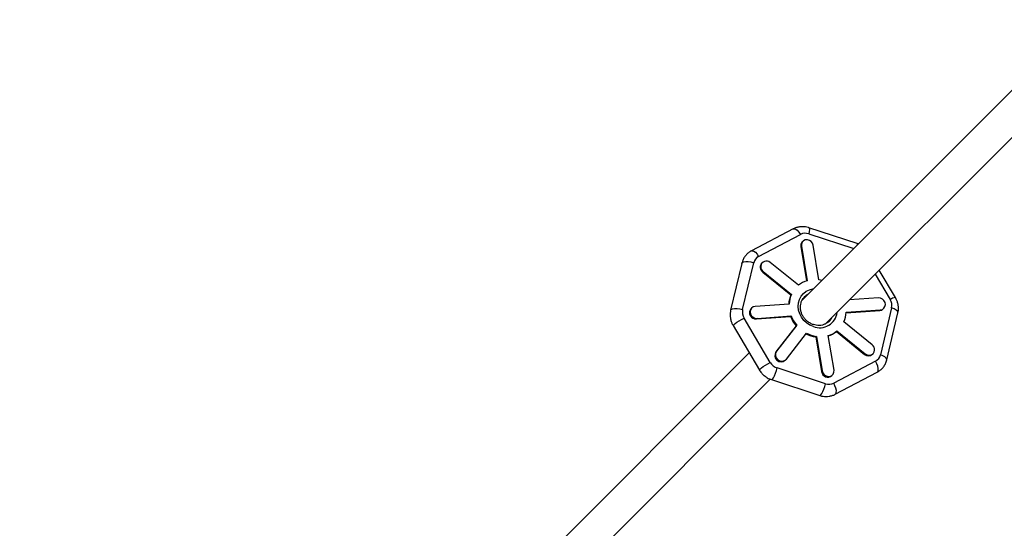
# Model space of a CAD drawing. Units: millimetres. Extents: x -5080 to 5080, y -5080 to 5080.
# Drawn here: x -2724 to -2253, y -2447 to -2204 of the extents above; entities that cross this region are included whole.
import ezdxf

# ---------------------------------------------------------------- set-up
doc = ezdxf.new("R2010")
doc.units = ezdxf.units.MM

msp = doc.modelspace()

# ---------------------------------------------------------------- linework, layer by layer
at = {"color": 7, "linetype": 'Continuous', "lineweight": 25}
for p, q in [((-2224.52, -2213.2), (-2349.38, -2338.07)), ((-2338.03, -2349.34), (-2214.47, -2225.78)), ((-2353.59, -2303.97), (-2373.68, -2314.51)), ((-2323.03, -2310.98), (-2346.14, -2303.41)), ((-2370.23, -2317.14), (-2350.15, -2306.61)), ((-2349.01, -2309.92), (-2349.31, -2310.22)), ((-2349.71, -2312.23), (-2350.01, -2312.53)), ((-2350.01, -2312.53), (-2347.28, -2328.9)), ((-2349.71, -2312.23), (-2346.95, -2328.8)), ((-2341.31, -2328.41), (-2344.07, -2311.84)), ((-2322.5, -2311.19), (-2323.04, -2310.99)), ((-2378.29, -2320.49), (-2383.6, -2342.95)), ((-2377.86, -2342.63), (-2372.56, -2320.17)), ((-2368.43, -2320.1), (-2368.73, -2320.4)), ((-2351.12, -2330.98), (-2364.65, -2320.07)), ((-2304.7, -2336.84), (-2312.45, -2323.77)), ((-2367.97, -2324.38), (-2368.27, -2324.68)), ((-2368.27, -2324.68), (-2354.74, -2335.6)), ((-2367.97, -2324.38), (-2354.44, -2335.3)), ((-2354.44, -2335.3), (-2354.74, -2335.6)), ((-2312.86, -2337.03), (-2326.66, -2337.97)), ((-2373.55, -2341.82), (-2373.85, -2342.12)), ((-2355.54, -2339.96), (-2371.91, -2341.08)), ((-2328.3, -2344.14), (-2312.21, -2343.04)), ((-2328.28, -2343.86), (-2311.91, -2342.74)), ((-2311.91, -2342.74), (-2312.21, -2343.04)), ((-2306.56, -2341.79), (-2311.86, -2364.25)), ((-2310.57, -2342.3), (-2310.26, -2342)), ((-2364.61, -2367.88), (-2377.2, -2346.64)), ((-2371.26, -2347.09), (-2354.88, -2345.97)), ((-2370.96, -2346.79), (-2371.26, -2347.09)), ((-2370.96, -2346.79), (-2354.58, -2345.67)), ((-2354.58, -2345.67), (-2354.88, -2345.97)), ((-2308.83, -2366.64), (-2303.53, -2344.17)), ((-2382.42, -2350.29), (-2369.83, -2371.52)), ((-2352.27, -2350.38), (-2361.9, -2362.89)), ((-2351.97, -2350.08), (-2361.6, -2362.58)), ((-2351.97, -2350.08), (-2352.27, -2350.38)), ((-2315.85, -2359.44), (-2329.38, -2348.52)), ((-2356.93, -2366.35), (-2347.31, -2353.84)), ((-2342.51, -2355.41), (-2342.81, -2355.71)), ((-2342.81, -2355.71), (-2340.05, -2372.28)), ((-2342.51, -2355.41), (-2339.75, -2371.98)), ((-2334.11, -2371.59), (-2336.87, -2355.02)), ((-2332.7, -2352.84), (-2333, -2353.14)), ((-2333, -2353.14), (-2319.47, -2364.05)), ((-2332.7, -2352.84), (-2319.17, -2363.75)), ((-2374.67, -2363.36), (-2499.54, -2488.22)), ((-2361.6, -2362.58), (-2361.9, -2362.89)), ((-2357.44, -2366.89), (-2357.14, -2366.59)), ((-2319.17, -2363.75), (-2319.47, -2364.05)), ((-2315.69, -2364.02), (-2315.39, -2363.72)), ((-2338.23, -2378.08), (-2361.34, -2370.52)), ((-2314.19, -2367.28), (-2334.27, -2377.81)), ((-2488.18, -2499.5), (-2364.62, -2375.93)), ((-2339.75, -2371.98), (-2340.05, -2372.28)), ((-2335.11, -2374.2), (-2334.81, -2373.9)), ((-2333.53, -2383.15), (-2313.45, -2372.61)), ((-2364.09, -2376.14), (-2340.98, -2383.71))]:
    msp.add_line(p, q, dxfattribs=at)
at = {"color": 8, "linetype": 'Continuous', "lineweight": 25}
for p, q in [((-2346.19, -2306.34), (-2324.69, -2313.38)), ((-2314.38, -2325.7), (-2307.22, -2337.78))]:
    msp.add_line(p, q, dxfattribs=at)
at = {"color": 8, "linetype": 'Continuous', "lineweight": 25, "flags": 128}
for points in [[(-2353.59, -2303.97), (-2353.16, -2303.89), (-2352.47, -2304.1), (-2351.69, -2304.66), (-2350.89, -2305.52), (-2350.15, -2306.61)], [(-2346.14, -2303.41), (-2345.95, -2303.65), (-2345.88, -2304.26), (-2345.96, -2305.18), (-2346.19, -2306.34)], [(-2373.67, -2314.51), (-2373.25, -2314.42), (-2372.55, -2314.63), (-2371.77, -2315.19), (-2370.98, -2316.06), (-2370.23, -2317.14)], [(-2322.79, -2311.48), (-2322.85, -2311.22), (-2323.03, -2310.98)], [(-2378.29, -2320.49), (-2378.02, -2320.08), (-2377.36, -2319.76), (-2376.38, -2319.61), (-2375.19, -2319.63), (-2373.87, -2319.82), (-2372.56, -2320.17)], [(-2344, -2350.77), (-2345.69, -2350.04), (-2347.24, -2349.02), (-2348.59, -2347.75), (-2349.71, -2346.26), (-2350.54, -2344.62), (-2351.07, -2342.88), (-2351.26, -2341.1), (-2351.11, -2339.35), (-2350.63, -2337.7), (-2349.84, -2336.19), (-2348.75, -2334.9), (-2347.43, -2333.85), (-2345.9, -2333.1), (-2344.23, -2332.67), (-2343.94, -2332.63)], [(-2383.6, -2342.95), (-2383.32, -2342.54), (-2382.66, -2342.23), (-2381.69, -2342.07), (-2380.49, -2342.09), (-2379.18, -2342.29), (-2377.86, -2342.63)], [(-2303.53, -2344.17), (-2303.52, -2343.95), (-2303.78, -2343.39), (-2304.41, -2342.81), (-2305.37, -2342.26), (-2306.56, -2341.79)], [(-2382.42, -2350.29), (-2382.41, -2350.17), (-2382.11, -2349.82), (-2381.48, -2349.3), (-2380.59, -2348.67), (-2379.51, -2347.97), (-2378.34, -2347.27), (-2377.2, -2346.64)], [(-2308.83, -2366.64), (-2308.82, -2366.41), (-2309.08, -2365.85), (-2309.72, -2365.27), (-2310.67, -2364.72), (-2311.86, -2364.25)], [(-2369.83, -2371.52), (-2369.82, -2371.41), (-2369.52, -2371.06), (-2368.89, -2370.54), (-2368, -2369.9), (-2366.92, -2369.2), (-2365.76, -2368.51), (-2364.61, -2367.88)], [(-2364.09, -2376.14), (-2363.95, -2376.14), (-2363.57, -2375.85), (-2363.11, -2375.2), (-2362.62, -2374.25), (-2362.13, -2373.07), (-2361.69, -2371.79), (-2361.34, -2370.52)], [(-2313.45, -2372.61), (-2313.19, -2372.39), (-2312.93, -2371.75), (-2312.91, -2370.83), (-2313.13, -2369.71), (-2313.57, -2368.49), (-2314.19, -2367.28)], [(-2340.98, -2383.71), (-2340.85, -2383.71), (-2340.47, -2383.42), (-2340.01, -2382.77), (-2339.51, -2381.81), (-2339.02, -2380.64), (-2338.58, -2379.36), (-2338.23, -2378.08)], [(-2333.54, -2383.15), (-2333.27, -2382.93), (-2333.02, -2382.29), (-2333, -2381.37), (-2333.22, -2380.24), (-2333.65, -2379.02), (-2334.27, -2377.81)]]:
    msp.add_lwpolyline(points, dxfattribs=at)
at = {"color": 7, "linetype": 'Continuous', "lineweight": 25, "flags": 128}
for points in [[(-2344.07, -2311.84), (-2344.4, -2310.88), (-2345.03, -2310.05), (-2345.89, -2309.47), (-2346.87, -2309.19), (-2347.85, -2309.26), (-2348.71, -2309.66), (-2349.36, -2310.35), (-2349.7, -2311.24), (-2349.71, -2312.23)], [(-2311.91, -2342.74), (-2310.97, -2342.5), (-2310.21, -2341.94), (-2309.7, -2341.14), (-2309.52, -2340.19), (-2309.69, -2339.19), (-2310.18, -2338.29), (-2310.94, -2337.57), (-2311.87, -2337.13), (-2312.86, -2337.03)], [(-2371.91, -2341.08), (-2372.85, -2341.32), (-2373.61, -2341.88), (-2374.11, -2342.68), (-2374.29, -2343.63), (-2374.13, -2344.62), (-2373.64, -2345.53), (-2372.88, -2346.25), (-2371.95, -2346.69), (-2370.96, -2346.79)], [(-2312.21, -2343.04), (-2311.27, -2342.8), (-2310.57, -2342.3)], [(-2335.59, -2346.9), (-2335.87, -2347.38), (-2336.79, -2348.53)], [(-2335.29, -2346.6), (-2335.57, -2347.08), (-2336.27, -2347.99)], [(-2339.75, -2371.98), (-2339.42, -2372.94), (-2338.79, -2373.77), (-2337.93, -2374.35), (-2336.95, -2374.63), (-2335.97, -2374.56), (-2335.11, -2374.16), (-2334.46, -2373.47), (-2334.12, -2372.58), (-2334.11, -2371.59)]]:
    msp.add_lwpolyline(points, dxfattribs=at)
at = {"color": 7, "linetype": 'Continuous', "lineweight": 25}
msp.add_circle((0, 0), 5080.36, dxfattribs=at)
for centre, radius, start, end in [((-2347.44, -2312.05), 2.62, 135.6721, 190.6661), ((-2366.46, -2322.1), 2.73, 48.3081, 236.5419), ((-2366.55, -2322.33), 2.91, 138.53, 233.8159), ((-2343.56, -2340.34), 12.03, 106.3896, 128.9589), ((-2343.34, -2342.58), 14.31, 76.4196, 81.8329), ((-2343.2, -2340.78), 12.64, 155.8075, 176.3753), ((-2342.88, -2340.48), 12.67, 155.818, 177.6185), ((-2343.69, -2341.64), 6.85, 117.9813, 134.9739), ((-2343.39, -2341.34), 6.85, 117.9819, 134.5273), ((-2371.54, -2344.07), 3.03, 139.8019, 275.3201), ((-2340.47, -2340.4), 15.46, 201.1176, 220.197), ((-2340.17, -2340.1), 15.46, 201.1176, 220.197), ((-2340.94, -2343.33), 12.67, 335.818, 357.6185), ((-2340.68, -2341.09), 14.77, 242.0318, 261.6993), ((-2340.38, -2340.79), 14.77, 242.0318, 261.6993), ((-2340.26, -2343.48), 12.03, 286.3896, 308.9589), ((-2340.55, -2343.8), 12.01, 288.0264, 308.9684), ((-2317.36, -2361.72), 2.73, 228.3081, 56.5419), ((-2359.41, -2364.59), 3.02, 145.5897, 310.5035), ((-2359.13, -2364.3), 3, 145.2138, 316.98), ((-2317.6, -2361.98), 2.79, 227.9036, 313.1425), ((-2337.08, -2371.95), 2.99, 186.2989, 311.0956)]:
    msp.add_arc(centre, radius, start, end, dxfattribs=at)
at = {"color": 8, "linetype": 'Continuous', "lineweight": 25}
for centre, radius, start, end in [((-2304.35, -2341.63), 4.81, 94.2729, 126.7781), ((-2341.02, -2342.85), 8.46, 249.3874, 352.5579)]:
    msp.add_arc(centre, radius, start, end, dxfattribs=at)
at = {"color": 7, "linetype": 'Continuous', "lineweight": 25}
for points, knots in [([(-2346.14, -2303.43), (-2346.22, -2303.39), (-2346.74, -2303.2), (-2347.76, -2303), (-2349.19, -2302.87), (-2350.68, -2302.99), (-2352.17, -2303.32), (-2353.11, -2303.75), (-2353.58, -2303.97)], [0, 0, 0, 0, 0.034869, 0.213697, 0.400886, 0.594962, 0.794949, 1, 1, 1, 1]), ([(-2373.67, -2314.51), (-2373.67, -2314.51), (-2374.16, -2314.71), (-2375.05, -2315.37), (-2376.28, -2316.47), (-2377.29, -2317.87), (-2377.97, -2319.23), (-2378.18, -2320.15), (-2378.26, -2320.49)], [0, 0, 0, 0, 0.000445, 0.206511, 0.418722, 0.638263, 0.866833, 1, 1, 1, 1]), ([(-2343.98, -2349.79), (-2344.23, -2349.71), (-2344.96, -2349.44), (-2346.13, -2348.8), (-2347.4, -2347.8), (-2348.48, -2346.6), (-2349.33, -2345.23), (-2349.91, -2343.76), (-2350.21, -2342.25), (-2350.22, -2340.74), (-2349.95, -2339.28), (-2349.38, -2337.96), (-2348.77, -2337.01), (-2348.29, -2336.59), (-2348.17, -2336.48)], [0, 0, 0, 0, 0.045235, 0.137333, 0.229389, 0.321292, 0.413107, 0.504897, 0.596765, 0.688855, 0.781355, 0.874459, 0.968287, 1, 1, 1, 1]), ([(-2303.56, -2344.16), (-2303.51, -2343.98), (-2303.31, -2343.29), (-2303.24, -2342.01), (-2303.35, -2340.42), (-2303.72, -2338.93), (-2304.19, -2337.74), (-2304.57, -2337.08), (-2304.71, -2336.84)], [0, 0, 0, 0, 0.075245, 0.288476, 0.499655, 0.704508, 0.892597, 1, 1, 1, 1]), ([(-2383.57, -2342.96), (-2383.62, -2343.14), (-2383.81, -2343.84), (-2383.88, -2345.11), (-2383.77, -2346.7), (-2383.4, -2348.19), (-2382.93, -2349.39), (-2382.55, -2350.04), (-2382.41, -2350.28)], [0, 0, 0, 0, 0.0753295, 0.2885254, 0.4996705, 0.7044891, 0.8925472, 1, 1, 1, 1]), ([(-2336.3, -2347.98), (-2336.54, -2348.24), (-2337.11, -2348.85), (-2338.26, -2349.54), (-2339.64, -2350.05), (-2341.14, -2350.25), (-2342.61, -2350.17), (-2343.55, -2349.91), (-2343.98, -2349.79)], [0, 0, 0, 0, 0.13354, 0.31342, 0.492895, 0.671344, 0.848593, 1, 1, 1, 1]), ([(-2313.45, -2372.61), (-2312.99, -2372.34), (-2312.05, -2371.79), (-2310.84, -2370.64), (-2309.83, -2369.25), (-2309.15, -2367.89), (-2308.94, -2366.97), (-2308.86, -2366.63)], [0, 0, 0, 0, 0.20558, 0.418015, 0.637788, 0.866599, 1, 1, 1, 1]), ([(-2369.83, -2371.52), (-2369.8, -2371.57), (-2369.59, -2371.95), (-2369.08, -2372.67), (-2368.52, -2373.27), (-2368.22, -2373.6)], [0, 0, 0, 0, 0.072537, 0.488852, 1, 1, 1, 1]), ([(-2368.22, -2373.6), (-2367.75, -2374.02), (-2367.1, -2374.61), (-2366.01, -2375.3), (-2365.12, -2375.78), (-2364.41, -2376.02), (-2364.09, -2376.13)], [0, 0, 0, 0, 0.382988, 0.536237, 0.790836, 1, 1, 1, 1]), ([(-2340.98, -2383.7), (-2340.9, -2383.73), (-2340.38, -2383.93), (-2339.36, -2384.12), (-2337.93, -2384.25), (-2336.44, -2384.14), (-2334.96, -2383.77), (-2333.97, -2383.43), (-2333.54, -2383.15), (-2333.53, -2383.15)], [0, 0, 0, 0, 0.034918, 0.21352, 0.400471, 0.594302, 0.794035, 0.999281, 1, 1, 1, 1])]:
    msp.add_open_spline(points, degree=3, knots=knots, dxfattribs=at)
for points in [[(-2346.19, -2306.34), (-2347.54, -2305.89), (-2348.97, -2305.99), (-2350.15, -2306.61)], [(-2370.23, -2317.14), (-2371.41, -2317.76), (-2372.25, -2318.85), (-2372.56, -2320.17)], [(-2306.56, -2341.79), (-2306.24, -2340.47), (-2306.48, -2339.03), (-2307.22, -2337.78)], [(-2377.86, -2342.63), (-2378.18, -2343.95), (-2377.94, -2345.39), (-2377.2, -2346.64)], [(-2314.19, -2367.28), (-2313.01, -2366.66), (-2312.17, -2365.57), (-2311.86, -2364.25)], [(-2364.61, -2367.88), (-2363.87, -2369.12), (-2362.69, -2370.07), (-2361.34, -2370.52)], [(-2338.23, -2378.08), (-2336.88, -2378.53), (-2335.45, -2378.43), (-2334.27, -2377.81)]]:
    msp.add_open_spline(points, degree=3, dxfattribs=at)

doc.saveas('drawing.dxf')
